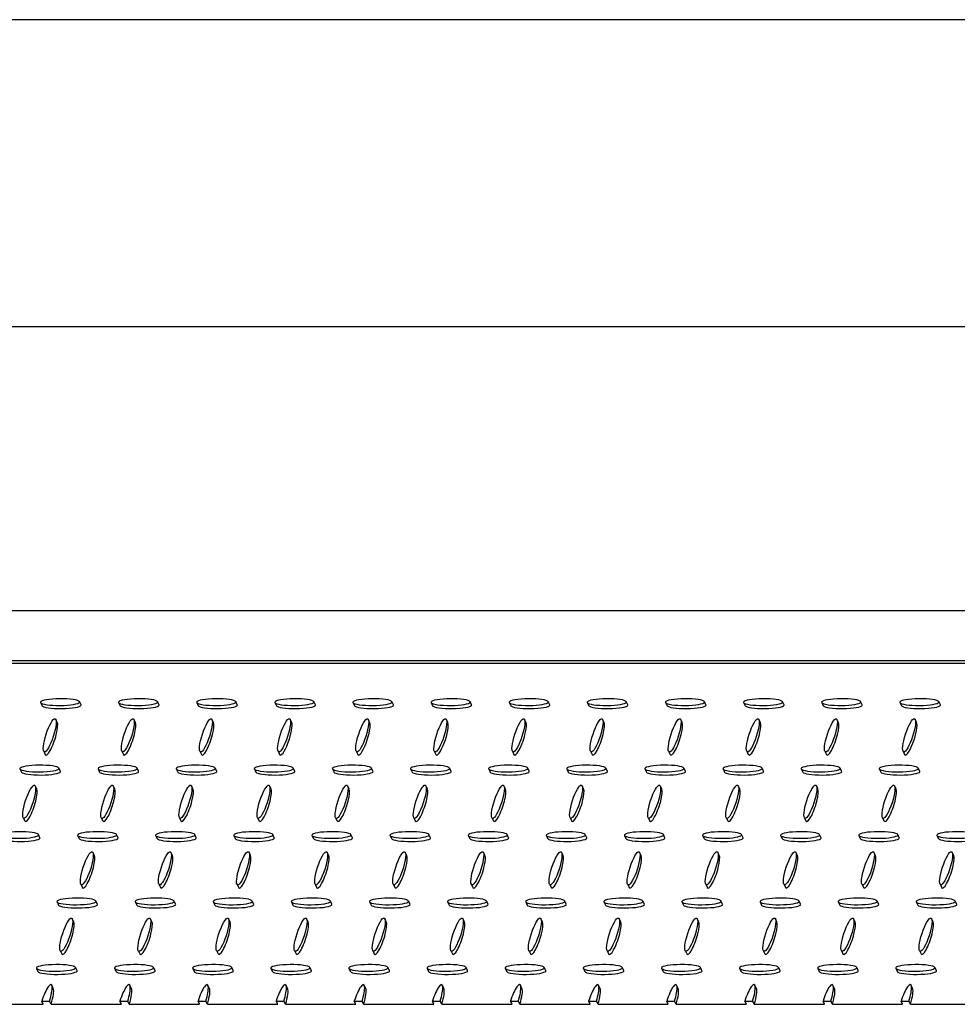
# Model space of a CAD drawing. Units: inches. Extents: x 0 to 11, y 0 to 8.5.
# Drawn here: x 1.3 to 2.5, y 7.2 to 8.5 of the extents above; entities that cross this region are included whole.
import ezdxf

# ---------------------------------------------------------------- set-up
doc = ezdxf.new("R2010")
doc.units = ezdxf.units.IN
doc.header["$LTSCALE"] = 0.605
doc.header["$MEASUREMENT"] = 0
doc.layers.get('0').update_dxf_attribs({"linetype": 'CONTINUOUS'})

msp = doc.modelspace()

# ---------------------------------------------------------------- linework, layer by layer
at = {"color": 7, "linetype": 'Continuous'}
for p, q in [((11, 8.5), (0, 8.5)), ((10.7381, 8.1019), (0.2619, 8.1019)), ((0.8477, 7.7338), (2.6967, 7.7338)), ((0.8801, 7.6692), (2.6003, 7.6692)), ((2.6023, 7.6651), (0.8821, 7.6651)), ((1.305, 7.6152), (1.305, 7.6147)), ((1.305, 7.6147), (1.307, 7.6106)), ((1.3556, 7.6152), (1.3556, 7.6158)), ((1.3576, 7.6117), (1.3556, 7.6158)), ((1.3576, 7.6111), (1.3576, 7.6117)), ((1.4063, 7.6152), (1.4063, 7.6147)), ((1.4063, 7.6147), (1.4084, 7.6106)), ((1.457, 7.6152), (1.4569, 7.6158)), ((1.4589, 7.6117), (1.4569, 7.6158)), ((1.459, 7.6111), (1.4589, 7.6117)), ((1.5076, 7.6152), (1.5077, 7.6147)), ((1.5077, 7.6147), (1.5097, 7.6106)), ((1.5583, 7.6152), (1.5582, 7.6158)), ((1.5602, 7.6117), (1.5582, 7.6158)), ((1.5603, 7.6111), (1.5602, 7.6117)), ((1.6089, 7.6152), (1.609, 7.6147)), ((1.609, 7.6147), (1.611, 7.6106)), ((1.6596, 7.6152), (1.6595, 7.6158)), ((1.6615, 7.6117), (1.6595, 7.6158)), ((1.6616, 7.6111), (1.6615, 7.6117)), ((1.7102, 7.6152), (1.7103, 7.6147)), ((1.7103, 7.6147), (1.7123, 7.6106)), ((1.7609, 7.6152), (1.7608, 7.6158)), ((1.7629, 7.6117), (1.7608, 7.6158)), ((1.7629, 7.6111), (1.7629, 7.6117)), ((1.8116, 7.6152), (1.8116, 7.6147)), ((1.8116, 7.6147), (1.8136, 7.6106)), ((1.8622, 7.6152), (1.8622, 7.6158)), ((1.8642, 7.6117), (1.8622, 7.6158)), ((1.8642, 7.6111), (1.8642, 7.6117)), ((1.9129, 7.6152), (1.9129, 7.6147)), ((1.9129, 7.6147), (1.9149, 7.6106)), ((1.9635, 7.6152), (1.9635, 7.6158)), ((1.9655, 7.6117), (1.9635, 7.6158)), ((1.9655, 7.6111), (1.9655, 7.6117)), ((2.0142, 7.6152), (2.0142, 7.6147)), ((2.0142, 7.6147), (2.0163, 7.6106)), ((2.0649, 7.6152), (2.0648, 7.6158)), ((2.0668, 7.6117), (2.0648, 7.6158)), ((2.0669, 7.6111), (2.0668, 7.6117)), ((2.1155, 7.6152), (2.1156, 7.6147)), ((2.1156, 7.6147), (2.1176, 7.6106)), ((2.1662, 7.6152), (2.1661, 7.6158)), ((2.1681, 7.6117), (2.1661, 7.6158)), ((2.1682, 7.6111), (2.1681, 7.6117)), ((2.2168, 7.6152), (2.2169, 7.6147)), ((2.2169, 7.6147), (2.2189, 7.6106)), ((2.2675, 7.6152), (2.2674, 7.6158)), ((2.2694, 7.6117), (2.2674, 7.6158)), ((2.2695, 7.6111), (2.2694, 7.6117)), ((2.3181, 7.6152), (2.3182, 7.6147)), ((2.3182, 7.6147), (2.3202, 7.6106)), ((2.3688, 7.6152), (2.3687, 7.6158)), ((2.3708, 7.6117), (2.3687, 7.6158)), ((2.3708, 7.6111), (2.3708, 7.6117)), ((2.4195, 7.6152), (2.4195, 7.6147)), ((2.4195, 7.6147), (2.4215, 7.6106)), ((2.4701, 7.6152), (2.4701, 7.6158)), ((2.4721, 7.6117), (2.4701, 7.6158)), ((2.4721, 7.6111), (2.4721, 7.6117)), ((1.3268, 7.5887), (1.3248, 7.5928)), ((1.4281, 7.5887), (1.4261, 7.5928)), ((1.5295, 7.5887), (1.5274, 7.5928)), ((1.6308, 7.5887), (1.6288, 7.5928)), ((1.7321, 7.5887), (1.7301, 7.5928)), ((1.8334, 7.5887), (1.8314, 7.5928)), ((1.9347, 7.5887), (1.9327, 7.5928)), ((2.036, 7.5887), (2.034, 7.5928)), ((2.1374, 7.5887), (2.1353, 7.5928)), ((2.2387, 7.5887), (2.2367, 7.5928)), ((2.34, 7.5887), (2.338, 7.5928)), ((2.4413, 7.5887), (2.4393, 7.5928)), ((1.3092, 7.5515), (1.3112, 7.5474)), ((1.4105, 7.5515), (1.4125, 7.5474)), ((1.5118, 7.5515), (1.5138, 7.5474)), ((1.6131, 7.5515), (1.6151, 7.5474)), ((1.7144, 7.5515), (1.7165, 7.5474)), ((1.8158, 7.5515), (1.8178, 7.5474)), ((1.9171, 7.5515), (1.9191, 7.5474)), ((2.0184, 7.5515), (2.0204, 7.5474)), ((2.1197, 7.5515), (2.1217, 7.5474)), ((2.221, 7.5515), (2.223, 7.5474)), ((2.3223, 7.5515), (2.3244, 7.5474)), ((2.4237, 7.5515), (2.4257, 7.5474)), ((1.2783, 7.5291), (1.2784, 7.5285)), ((1.2784, 7.5285), (1.2804, 7.5244)), ((1.329, 7.5291), (1.329, 7.5297)), ((1.331, 7.5256), (1.329, 7.5297)), ((1.331, 7.525), (1.331, 7.5256)), ((1.3797, 7.5291), (1.3797, 7.5285)), ((1.3797, 7.5285), (1.3817, 7.5244)), ((1.4303, 7.5291), (1.4303, 7.5297)), ((1.4323, 7.5256), (1.4303, 7.5297)), ((1.4323, 7.525), (1.4323, 7.5256)), ((1.481, 7.5291), (1.481, 7.5285)), ((1.481, 7.5285), (1.483, 7.5244)), ((1.5316, 7.5291), (1.5316, 7.5297)), ((1.5336, 7.5256), (1.5316, 7.5297)), ((1.5337, 7.525), (1.5336, 7.5256)), ((1.5823, 7.5291), (1.5824, 7.5285)), ((1.5824, 7.5285), (1.5844, 7.5244)), ((1.633, 7.5291), (1.6329, 7.5297)), ((1.6349, 7.5256), (1.6329, 7.5297)), ((1.635, 7.525), (1.6349, 7.5256)), ((1.6836, 7.5291), (1.6837, 7.5285)), ((1.6837, 7.5285), (1.6857, 7.5244)), ((1.7343, 7.5291), (1.7342, 7.5297)), ((1.7362, 7.5256), (1.7342, 7.5297)), ((1.7363, 7.525), (1.7362, 7.5256)), ((1.7849, 7.5291), (1.785, 7.5285)), ((1.785, 7.5285), (1.787, 7.5244)), ((1.8356, 7.5291), (1.8355, 7.5297)), ((1.8376, 7.5256), (1.8355, 7.5297)), ((1.8376, 7.525), (1.8375, 7.5256)), ((1.8862, 7.5291), (1.8863, 7.5285)), ((1.8863, 7.5285), (1.8883, 7.5244)), ((1.9369, 7.5291), (1.9369, 7.5297)), ((1.9389, 7.5256), (1.9369, 7.5297)), ((1.9389, 7.525), (1.9389, 7.5256)), ((1.9876, 7.5291), (1.9876, 7.5285)), ((1.9876, 7.5285), (1.9896, 7.5244)), ((2.0382, 7.5291), (2.0382, 7.5297)), ((2.0402, 7.5256), (2.0382, 7.5297)), ((2.0402, 7.525), (2.0402, 7.5256)), ((2.0889, 7.5291), (2.0889, 7.5285)), ((2.0889, 7.5285), (2.0909, 7.5244)), ((2.1395, 7.5291), (2.1395, 7.5297)), ((2.1415, 7.5256), (2.1395, 7.5297)), ((2.1416, 7.525), (2.1415, 7.5256)), ((2.1902, 7.5291), (2.1903, 7.5285)), ((2.1903, 7.5285), (2.1923, 7.5244)), ((2.2409, 7.5291), (2.2408, 7.5297)), ((2.2428, 7.5256), (2.2408, 7.5297)), ((2.2429, 7.525), (2.2428, 7.5256)), ((2.2915, 7.5291), (2.2916, 7.5285)), ((2.2916, 7.5285), (2.2936, 7.5244)), ((2.3422, 7.5291), (2.3421, 7.5297)), ((2.3441, 7.5256), (2.3421, 7.5297)), ((2.3442, 7.525), (2.3441, 7.5256)), ((2.3928, 7.5291), (2.3929, 7.5285)), ((2.3929, 7.5285), (2.3949, 7.5244)), ((2.4435, 7.5291), (2.4434, 7.5297)), ((2.4455, 7.5256), (2.4434, 7.5297)), ((2.4455, 7.525), (2.4454, 7.5256)), ((1.3002, 7.5026), (1.2982, 7.5067)), ((1.4015, 7.5026), (1.3995, 7.5067)), ((1.5028, 7.5026), (1.5008, 7.5067)), ((1.6041, 7.5026), (1.6021, 7.5067)), ((1.7055, 7.5026), (1.7034, 7.5067)), ((1.8068, 7.5026), (1.8048, 7.5067)), ((1.9081, 7.5026), (1.9061, 7.5067)), ((2.0094, 7.5026), (2.0074, 7.5067)), ((2.1107, 7.5026), (2.1087, 7.5067)), ((2.212, 7.5026), (2.21, 7.5067)), ((2.3134, 7.5026), (2.3113, 7.5067)), ((2.4147, 7.5026), (2.4127, 7.5067)), ((1.2825, 7.4653), (1.2846, 7.4612)), ((1.3839, 7.4653), (1.3859, 7.4612)), ((1.4852, 7.4653), (1.4872, 7.4612)), ((1.5865, 7.4653), (1.5885, 7.4612)), ((1.6878, 7.4653), (1.6898, 7.4612)), ((1.7891, 7.4653), (1.7911, 7.4612)), ((1.8904, 7.4653), (1.8925, 7.4612)), ((1.9918, 7.4653), (1.9938, 7.4612)), ((2.0931, 7.4653), (2.0951, 7.4612)), ((2.1944, 7.4653), (2.1964, 7.4612)), ((2.2957, 7.4653), (2.2977, 7.4612)), ((2.397, 7.4653), (2.399, 7.4612)), ((1.3024, 7.4429), (1.3023, 7.4435)), ((1.3043, 7.4394), (1.3023, 7.4435)), ((1.353, 7.4429), (1.3531, 7.4423)), ((1.4037, 7.4429), (1.4036, 7.4435)), ((1.4057, 7.4394), (1.4036, 7.4435)), ((1.4544, 7.4429), (1.4544, 7.4423)), ((1.505, 7.4429), (1.505, 7.4435)), ((1.507, 7.4394), (1.505, 7.4435)), ((1.5557, 7.4429), (1.5557, 7.4423)), ((1.6063, 7.4429), (1.6063, 7.4435)), ((1.6083, 7.4394), (1.6063, 7.4435)), ((1.657, 7.4429), (1.657, 7.4423)), ((1.7076, 7.4429), (1.7076, 7.4435)), ((1.7096, 7.4394), (1.7076, 7.4435)), ((1.7583, 7.4429), (1.7584, 7.4423)), ((1.809, 7.4429), (1.8089, 7.4435)), ((1.8109, 7.4394), (1.8089, 7.4435)), ((1.8596, 7.4429), (1.8597, 7.4423)), ((1.9103, 7.4429), (1.9102, 7.4435)), ((1.9122, 7.4394), (1.9102, 7.4435)), ((1.9609, 7.4429), (1.961, 7.4423)), ((2.0116, 7.4429), (2.0115, 7.4435)), ((2.0136, 7.4394), (2.0115, 7.4435)), ((2.0623, 7.4429), (2.0623, 7.4423)), ((2.1129, 7.4429), (2.1129, 7.4435)), ((2.1149, 7.4394), (2.1129, 7.4435)), ((2.1636, 7.4429), (2.1636, 7.4423)), ((2.2142, 7.4429), (2.2142, 7.4435)), ((2.2162, 7.4394), (2.2142, 7.4435)), ((2.2649, 7.4429), (2.2649, 7.4423)), ((2.3155, 7.4429), (2.3155, 7.4435)), ((2.3175, 7.4394), (2.3155, 7.4435)), ((2.3662, 7.4429), (2.3663, 7.4423)), ((2.4169, 7.4429), (2.4168, 7.4435)), ((2.4188, 7.4394), (2.4168, 7.4435)), ((2.4675, 7.4429), (2.4676, 7.4423)), ((1.3044, 7.4388), (1.3043, 7.4394)), ((1.3531, 7.4423), (1.3551, 7.4382)), ((1.4057, 7.4388), (1.4056, 7.4394)), ((1.4544, 7.4423), (1.4564, 7.4382)), ((1.507, 7.4388), (1.507, 7.4394)), ((1.5557, 7.4423), (1.5577, 7.4382)), ((1.6083, 7.4388), (1.6083, 7.4394)), ((1.657, 7.4423), (1.6591, 7.4382)), ((1.7097, 7.4388), (1.7096, 7.4394)), ((1.7584, 7.4423), (1.7604, 7.4382)), ((1.811, 7.4388), (1.8109, 7.4394)), ((1.8597, 7.4423), (1.8617, 7.4382)), ((1.9123, 7.4388), (1.9122, 7.4394)), ((1.961, 7.4423), (1.963, 7.4382)), ((2.0136, 7.4388), (2.0135, 7.4394)), ((2.0623, 7.4423), (2.0643, 7.4382)), ((2.1149, 7.4388), (2.1149, 7.4394)), ((2.1636, 7.4423), (2.1656, 7.4382)), ((2.2162, 7.4388), (2.2162, 7.4394)), ((2.2649, 7.4423), (2.267, 7.4382)), ((2.3176, 7.4388), (2.3175, 7.4394)), ((2.3663, 7.4423), (2.3683, 7.4382)), ((2.4189, 7.4388), (2.4188, 7.4394)), ((2.4676, 7.4423), (2.4696, 7.4382)), ((1.3749, 7.4164), (1.3729, 7.4205)), ((1.4762, 7.4164), (1.4742, 7.4205)), ((1.5775, 7.4164), (1.5755, 7.4205)), ((1.6788, 7.4164), (1.6768, 7.4205)), ((1.7801, 7.4164), (1.7781, 7.4205)), ((1.8815, 7.4164), (1.8795, 7.4205)), ((1.9828, 7.4164), (1.9808, 7.4205)), ((2.0841, 7.4164), (2.0821, 7.4205)), ((2.1854, 7.4164), (2.1834, 7.4205)), ((2.2867, 7.4164), (2.2847, 7.4205)), ((2.388, 7.4164), (2.386, 7.4205)), ((2.4894, 7.4164), (2.4874, 7.4205)), ((1.3572, 7.3792), (1.3593, 7.3751)), ((1.4586, 7.3792), (1.4606, 7.3751)), ((1.5599, 7.3792), (1.5619, 7.3751)), ((1.6612, 7.3792), (1.6632, 7.3751)), ((1.7625, 7.3792), (1.7645, 7.3751)), ((1.8638, 7.3792), (1.8658, 7.3751)), ((1.9651, 7.3792), (1.9672, 7.3751)), ((2.0665, 7.3792), (2.0685, 7.3751)), ((2.1678, 7.3792), (2.1698, 7.3751)), ((2.2691, 7.3792), (2.2711, 7.3751)), ((2.3704, 7.3792), (2.3724, 7.3751)), ((2.4717, 7.3792), (2.4737, 7.3751)), ((1.3264, 7.3568), (1.3265, 7.3562)), ((1.3265, 7.3562), (1.3285, 7.3521)), ((1.3771, 7.3568), (1.377, 7.3573)), ((1.379, 7.3532), (1.377, 7.3573)), ((1.3791, 7.3526), (1.379, 7.3532)), ((1.4277, 7.3568), (1.4278, 7.3562)), ((1.4278, 7.3562), (1.4298, 7.3521)), ((1.4784, 7.3568), (1.4783, 7.3573)), ((1.4803, 7.3532), (1.4783, 7.3573)), ((1.4804, 7.3526), (1.4803, 7.3532)), ((1.529, 7.3568), (1.5291, 7.3562)), ((1.5291, 7.3562), (1.5311, 7.3521)), ((1.5797, 7.3568), (1.5797, 7.3573)), ((1.5817, 7.3532), (1.5797, 7.3573)), ((1.5817, 7.3526), (1.5817, 7.3532)), ((1.6304, 7.3568), (1.6304, 7.3562)), ((1.6304, 7.3562), (1.6324, 7.3521)), ((1.681, 7.3568), (1.681, 7.3573)), ((1.683, 7.3532), (1.681, 7.3573)), ((1.683, 7.3526), (1.683, 7.3532)), ((1.7317, 7.3568), (1.7317, 7.3562)), ((1.7317, 7.3562), (1.7337, 7.3521)), ((1.7823, 7.3568), (1.7823, 7.3573)), ((1.7843, 7.3532), (1.7823, 7.3573)), ((1.7843, 7.3526), (1.7843, 7.3532)), ((1.833, 7.3568), (1.833, 7.3562)), ((1.833, 7.3562), (1.8351, 7.3521)), ((1.8837, 7.3568), (1.8836, 7.3573)), ((1.8856, 7.3532), (1.8836, 7.3573)), ((1.8857, 7.3526), (1.8856, 7.3532)), ((1.9343, 7.3568), (1.9344, 7.3562)), ((1.9344, 7.3562), (1.9364, 7.3521)), ((1.985, 7.3568), (1.9849, 7.3573)), ((1.9869, 7.3532), (1.9849, 7.3573)), ((1.987, 7.3526), (1.9869, 7.3532)), ((2.0356, 7.3568), (2.0357, 7.3562)), ((2.0357, 7.3562), (2.0377, 7.3521)), ((2.0863, 7.3568), (2.0862, 7.3573)), ((2.0882, 7.3532), (2.0862, 7.3573)), ((2.0883, 7.3526), (2.0882, 7.3532)), ((2.1369, 7.3568), (2.137, 7.3562)), ((2.137, 7.3562), (2.139, 7.3521)), ((2.1876, 7.3568), (2.1876, 7.3573)), ((2.1896, 7.3532), (2.1876, 7.3573)), ((2.1896, 7.3526), (2.1896, 7.3532)), ((2.2383, 7.3568), (2.2383, 7.3562)), ((2.2383, 7.3562), (2.2403, 7.3521)), ((2.2889, 7.3568), (2.2889, 7.3573)), ((2.2909, 7.3532), (2.2889, 7.3573)), ((2.2909, 7.3526), (2.2909, 7.3532)), ((2.3396, 7.3568), (2.3396, 7.3562)), ((2.3396, 7.3562), (2.3416, 7.3521)), ((2.3902, 7.3568), (2.3902, 7.3573)), ((2.3922, 7.3532), (2.3902, 7.3573)), ((2.3922, 7.3526), (2.3922, 7.3532)), ((2.4409, 7.3568), (2.4409, 7.3562)), ((2.4409, 7.3562), (2.443, 7.3521)), ((2.4916, 7.3568), (2.4915, 7.3573)), ((2.4935, 7.3532), (2.4915, 7.3573)), ((2.4936, 7.3526), (2.4935, 7.3532)), ((1.3483, 7.3302), (1.3462, 7.3343)), ((1.4496, 7.3302), (1.4476, 7.3343)), ((1.5509, 7.3302), (1.5489, 7.3343)), ((1.6522, 7.3302), (1.6502, 7.3343)), ((1.7535, 7.3302), (1.7515, 7.3343)), ((1.8548, 7.3302), (1.8528, 7.3343)), ((1.9562, 7.3302), (1.9541, 7.3343)), ((2.0575, 7.3302), (2.0555, 7.3343)), ((2.1588, 7.3302), (2.1568, 7.3343)), ((2.2601, 7.3302), (2.2581, 7.3343)), ((2.3614, 7.3302), (2.3594, 7.3343)), ((2.4627, 7.3302), (2.4607, 7.3343)), ((1.3306, 7.293), (1.3326, 7.2889)), ((1.4319, 7.293), (1.4339, 7.2889)), ((1.5332, 7.293), (1.5353, 7.2889)), ((1.6346, 7.293), (1.6366, 7.2889)), ((1.7359, 7.293), (1.7379, 7.2889)), ((1.8372, 7.293), (1.8392, 7.2889)), ((1.9385, 7.293), (1.9405, 7.2889)), ((2.0398, 7.293), (2.0418, 7.2889)), ((2.1411, 7.293), (2.1432, 7.2889)), ((2.2425, 7.293), (2.2445, 7.2889)), ((2.3438, 7.293), (2.3458, 7.2889)), ((2.4451, 7.293), (2.4471, 7.2889)), ((1.2998, 7.2706), (1.2998, 7.27)), ((1.2998, 7.27), (1.3018, 7.2659)), ((1.3504, 7.2706), (1.3504, 7.2712)), ((1.3524, 7.2671), (1.3504, 7.2712)), ((1.3525, 7.2665), (1.3524, 7.2671)), ((1.4011, 7.2706), (1.4012, 7.27)), ((1.4012, 7.27), (1.4032, 7.2659)), ((1.4518, 7.2706), (1.4517, 7.2712)), ((1.4537, 7.2671), (1.4517, 7.2712)), ((1.4538, 7.2665), (1.4537, 7.2671)), ((1.5024, 7.2706), (1.5025, 7.27)), ((1.5025, 7.27), (1.5045, 7.2659)), ((1.5531, 7.2706), (1.553, 7.2712)), ((1.555, 7.2671), (1.553, 7.2712)), ((1.5551, 7.2665), (1.555, 7.2671)), ((1.6037, 7.2706), (1.6038, 7.27)), ((1.6038, 7.27), (1.6058, 7.2659)), ((1.6544, 7.2706), (1.6543, 7.2712)), ((1.6564, 7.2671), (1.6543, 7.2712)), ((1.6564, 7.2665), (1.6563, 7.2671)), ((1.7051, 7.2706), (1.7051, 7.27)), ((1.7051, 7.27), (1.7071, 7.2659)), ((1.7557, 7.2706), (1.7557, 7.2712)), ((1.7577, 7.2671), (1.7557, 7.2712)), ((1.7577, 7.2665), (1.7577, 7.2671)), ((1.8064, 7.2706), (1.8064, 7.27)), ((1.8064, 7.27), (1.8084, 7.2659)), ((1.857, 7.2706), (1.857, 7.2712)), ((1.859, 7.2671), (1.857, 7.2712)), ((1.859, 7.2665), (1.859, 7.2671)), ((1.9077, 7.2706), (1.9077, 7.27)), ((1.9077, 7.27), (1.9097, 7.2659)), ((1.9583, 7.2706), (1.9583, 7.2712)), ((1.9603, 7.2671), (1.9583, 7.2712)), ((1.9604, 7.2665), (1.9603, 7.2671)), ((2.009, 7.2706), (2.0091, 7.27)), ((2.0091, 7.27), (2.0111, 7.2659)), ((2.0597, 7.2706), (2.0596, 7.2712)), ((2.0616, 7.2671), (2.0596, 7.2712)), ((2.0617, 7.2665), (2.0616, 7.2671)), ((2.1103, 7.2706), (2.1104, 7.27)), ((2.1104, 7.27), (2.1124, 7.2659)), ((2.161, 7.2706), (2.1609, 7.2712)), ((2.1629, 7.2671), (2.1609, 7.2712)), ((2.163, 7.2665), (2.1629, 7.2671)), ((2.2116, 7.2706), (2.2117, 7.27)), ((2.2117, 7.27), (2.2137, 7.2659)), ((2.2623, 7.2706), (2.2622, 7.2712)), ((2.2643, 7.2671), (2.2622, 7.2712)), ((2.2643, 7.2665), (2.2642, 7.2671)), ((2.313, 7.2706), (2.313, 7.27)), ((2.313, 7.27), (2.315, 7.2659)), ((2.3636, 7.2706), (2.3636, 7.2712)), ((2.3656, 7.2671), (2.3636, 7.2712)), ((2.3656, 7.2665), (2.3656, 7.2671)), ((2.4143, 7.2706), (2.4143, 7.27)), ((2.4143, 7.27), (2.4163, 7.2659)), ((2.4649, 7.2706), (2.4649, 7.2712)), ((2.4669, 7.2671), (2.4649, 7.2712)), ((2.4669, 7.2665), (2.4669, 7.2671)), ((1.3216, 7.2441), (1.3196, 7.2482)), ((1.4229, 7.2441), (1.4209, 7.2482)), ((1.5243, 7.2441), (1.5222, 7.2482)), ((1.6256, 7.2441), (1.6236, 7.2482)), ((1.7269, 7.2441), (1.7249, 7.2482)), ((1.8282, 7.2441), (1.8262, 7.2482)), ((1.9295, 7.2441), (1.9275, 7.2482)), ((2.0308, 7.2441), (2.0288, 7.2482)), ((2.1322, 7.2441), (2.1301, 7.2482)), ((2.2335, 7.2441), (2.2315, 7.2482)), ((2.3348, 7.2441), (2.3328, 7.2482)), ((2.4361, 7.2441), (2.4341, 7.2482)), ((1.3087, 7.2234), (1.3067, 7.2275)), ((1.3067, 7.2275), (1.3169, 7.2275)), ((1.3189, 7.2234), (1.3169, 7.2275)), ((1.4101, 7.2234), (1.408, 7.2275)), ((1.408, 7.2275), (1.4182, 7.2275)), ((1.4202, 7.2234), (1.4182, 7.2275)), ((1.5114, 7.2234), (1.5094, 7.2275)), ((1.5094, 7.2275), (1.5195, 7.2275)), ((1.5215, 7.2234), (1.5195, 7.2275)), ((1.6127, 7.2234), (1.6107, 7.2275)), ((1.6107, 7.2275), (1.6208, 7.2275)), ((1.6228, 7.2234), (1.6208, 7.2275)), ((1.714, 7.2234), (1.712, 7.2275)), ((1.712, 7.2275), (1.7221, 7.2275)), ((1.7241, 7.2234), (1.7221, 7.2275)), ((1.8153, 7.2234), (1.8133, 7.2275)), ((1.8133, 7.2275), (1.8234, 7.2275)), ((1.8255, 7.2234), (1.8234, 7.2275)), ((1.9166, 7.2234), (1.9146, 7.2275)), ((1.9146, 7.2275), (1.9248, 7.2275)), ((1.9268, 7.2234), (1.9248, 7.2275)), ((2.018, 7.2234), (2.016, 7.2275)), ((2.016, 7.2275), (2.0261, 7.2275)), ((2.0281, 7.2234), (2.0261, 7.2275)), ((2.1193, 7.2234), (2.1173, 7.2275)), ((2.1173, 7.2275), (2.1274, 7.2275)), ((2.1294, 7.2234), (2.1274, 7.2275)), ((2.2186, 7.2275), (2.2287, 7.2275)), ((2.2206, 7.2234), (2.2186, 7.2275)), ((2.2307, 7.2234), (2.2287, 7.2275)), ((2.3199, 7.2275), (2.33, 7.2275)), ((2.3219, 7.2234), (2.3199, 7.2275)), ((2.332, 7.2234), (2.33, 7.2275)), ((2.4212, 7.2275), (2.4313, 7.2275)), ((2.4232, 7.2234), (2.4212, 7.2275)), ((2.4334, 7.2234), (2.4313, 7.2275)), ((1.2176, 7.2234), (1.3087, 7.2234)), ((1.3189, 7.2234), (1.4101, 7.2234)), ((1.4202, 7.2234), (1.5114, 7.2234)), ((1.5215, 7.2234), (1.6127, 7.2234)), ((1.6228, 7.2234), (1.714, 7.2234)), ((1.7241, 7.2234), (1.8153, 7.2234)), ((1.8255, 7.2234), (1.9166, 7.2234)), ((1.9268, 7.2234), (2.018, 7.2234)), ((2.0281, 7.2234), (2.1193, 7.2234)), ((2.1294, 7.2234), (2.2206, 7.2234)), ((2.2307, 7.2234), (2.3219, 7.2234)), ((2.332, 7.2234), (2.4232, 7.2234)), ((2.4334, 7.2234), (2.5245, 7.2234))]:
    msp.add_line(p, q, dxfattribs=at)
for centre, major_axis, ratio, start_param, end_param in [((1.3303, 7.6152), (0.0254, 0.0002), 0.16961, 0.081131, 3.087521), ((1.3303, 7.6152), (0.0254, 0.0002), 0.16961, 3.222723, 6.229114), ((1.3323, 7.6111), (0.0254, 0.0002), 0.16961, -3.060304, -0.054071), ((1.4316, 7.6152), (0.0254, 0.0002), 0.16961, 0.081131, 3.087521), ((1.4316, 7.6152), (0.0254, 0.0002), 0.16961, 3.222723, 6.229114), ((1.4336, 7.6111), (0.0254, 0.0002), 0.16961, -3.060304, -0.054071), ((1.5329, 7.6152), (0.0254, 0.0002), 0.16961, 0.081131, 3.087521), ((1.5329, 7.6152), (0.0254, 0.0002), 0.16961, 3.222723, 6.229114), ((1.535, 7.6111), (0.0254, 0.0002), 0.16961, -3.060304, -0.054071), ((1.6343, 7.6152), (0.0254, 0.0002), 0.16961, 0.081131, 3.087521), ((1.6343, 7.6152), (0.0254, 0.0002), 0.16961, 3.222723, 6.229114), ((1.6363, 7.6111), (0.0254, 0.0002), 0.16961, -3.060304, -0.054071), ((1.7356, 7.6152), (0.0254, 0.0002), 0.16961, 0.081131, 3.087521), ((1.7356, 7.6152), (0.0254, 0.0002), 0.16961, 3.222723, 6.229114), ((1.7376, 7.6111), (0.0254, 0.0002), 0.16961, -3.060304, -0.054071), ((1.8369, 7.6152), (0.0254, 0.0002), 0.16961, 0.081131, 3.087521), ((1.8369, 7.6152), (0.0254, 0.0002), 0.16961, 3.222723, 6.229114), ((1.8389, 7.6111), (0.0254, 0.0002), 0.16961, -3.060304, -0.054071), ((1.9382, 7.6152), (0.0254, 0.0002), 0.16961, 0.081131, 3.087521), ((1.9382, 7.6152), (0.0254, 0.0002), 0.16961, 3.222723, 6.229114), ((1.9402, 7.6111), (0.0254, 0.0002), 0.16961, -3.060304, -0.054071), ((2.0395, 7.6152), (0.0254, 0.0002), 0.16961, 0.081131, 3.087521), ((2.0395, 7.6152), (0.0254, 0.0002), 0.16961, 3.222723, 6.229114), ((2.0415, 7.6111), (0.0254, 0.0002), 0.16961, -3.060304, -0.054071), ((2.1408, 7.6152), (0.0254, 0.0002), 0.16961, 0.081131, 3.087521), ((2.1408, 7.6152), (0.0254, 0.0002), 0.16961, 3.222723, 6.229114), ((2.1429, 7.6111), (0.0254, 0.0002), 0.16961, -3.060304, -0.054071), ((2.2422, 7.6152), (0.0254, 0.0002), 0.16961, 0.081131, 3.087521), ((2.2422, 7.6152), (0.0254, 0.0002), 0.16961, 3.222723, 6.229114), ((2.2442, 7.6111), (0.0254, 0.0002), 0.16961, -3.060304, -0.054071), ((2.3435, 7.6152), (0.0254, 0.0002), 0.16961, 0.081131, 3.087521), ((2.3435, 7.6152), (0.0254, 0.0002), 0.16961, 3.222723, 6.229114), ((2.3455, 7.6111), (0.0254, 0.0002), 0.16961, -3.060304, -0.054071), ((2.4448, 7.6152), (0.0254, 0.0002), 0.16961, 0.081131, 3.087521), ((2.4448, 7.6152), (0.0254, 0.0002), 0.16961, 3.222723, 6.229114), ((2.4468, 7.6111), (0.0254, 0.0002), 0.16961, -3.060304, -0.054071), ((1.319, 7.5681), (0.007, 0.0215), 0.213681, -3.358164, -0.216571), ((1.4203, 7.5681), (0.007, 0.0215), 0.213681, -3.358164, -0.216571), ((1.5216, 7.5681), (0.007, 0.0215), 0.213681, -3.358164, -0.216571), ((1.623, 7.5681), (0.007, 0.0215), 0.213681, 2.925022, 6.066614), ((1.7243, 7.5681), (0.007, 0.0215), 0.213681, 2.925022, 6.066614), ((1.8256, 7.5681), (0.007, 0.0215), 0.213681, 2.925022, 6.066614), ((1.9269, 7.5681), (0.007, 0.0215), 0.213681, -3.358164, -0.216571), ((2.0282, 7.5681), (0.007, 0.0215), 0.213681, -3.358164, -0.216571), ((2.1295, 7.5681), (0.007, 0.0215), 0.213681, -3.358164, -0.216571), ((2.2309, 7.5681), (0.007, 0.0215), 0.213681, -3.358164, -0.216571), ((2.3322, 7.5681), (0.007, 0.0215), 0.213681, -3.358164, -0.216571), ((2.4335, 7.5681), (0.007, 0.0215), 0.213681, 2.925022, 6.066614), ((1.3037, 7.5291), (0.0254, 0.0002), 0.16961, 0.081131, 3.087521), ((1.405, 7.5291), (0.0254, 0.0002), 0.16961, 0.081131, 3.087521), ((1.5063, 7.5291), (0.0254, 0.0002), 0.16961, 0.081131, 3.087521), ((1.6076, 7.5291), (0.0254, 0.0002), 0.16961, 0.081131, 3.087521), ((1.7089, 7.5291), (0.0254, 0.0002), 0.16961, 0.081131, 3.087521), ((1.8103, 7.5291), (0.0254, 0.0002), 0.16961, 0.081131, 3.087521), ((1.9116, 7.5291), (0.0254, 0.0002), 0.16961, 0.081131, 3.087521), ((2.0129, 7.5291), (0.0254, 0.0002), 0.16961, 0.081131, 3.087521), ((2.1142, 7.5291), (0.0254, 0.0002), 0.16961, 0.081131, 3.087521), ((2.2155, 7.5291), (0.0254, 0.0002), 0.16961, 0.081131, 3.087521), ((2.3168, 7.5291), (0.0254, 0.0002), 0.16961, 0.081131, 3.087521), ((2.4182, 7.5291), (0.0254, 0.0002), 0.16961, 0.081131, 3.087521), ((1.3037, 7.5291), (0.0254, 0.0002), 0.16961, 3.222723, 6.229114), ((1.3057, 7.525), (0.0254, 0.0002), 0.16961, -3.060304, -0.054071), ((1.405, 7.5291), (0.0254, 0.0002), 0.16961, 3.222723, 6.229114), ((1.407, 7.525), (0.0254, 0.0002), 0.16961, -3.060304, -0.054071), ((1.5063, 7.5291), (0.0254, 0.0002), 0.16961, 3.222723, 6.229114), ((1.5083, 7.525), (0.0254, 0.0002), 0.16961, -3.060304, -0.054071), ((1.6076, 7.5291), (0.0254, 0.0002), 0.16961, 3.222723, 6.229114), ((1.6096, 7.525), (0.0254, 0.0002), 0.16961, -3.060304, -0.054071), ((1.7089, 7.5291), (0.0254, 0.0002), 0.16961, 3.222723, 6.229114), ((1.711, 7.525), (0.0254, 0.0002), 0.16961, -3.060304, -0.054071), ((1.8103, 7.5291), (0.0254, 0.0002), 0.16961, 3.222723, 6.229114), ((1.8123, 7.525), (0.0254, 0.0002), 0.16961, -3.060304, -0.054071), ((1.9116, 7.5291), (0.0254, 0.0002), 0.16961, 3.222723, 6.229114), ((1.9136, 7.525), (0.0254, 0.0002), 0.16961, -3.060304, -0.054071), ((2.0129, 7.5291), (0.0254, 0.0002), 0.16961, 3.222723, 6.229114), ((2.0149, 7.525), (0.0254, 0.0002), 0.16961, -3.060304, -0.054071), ((2.1142, 7.5291), (0.0254, 0.0002), 0.16961, 3.222723, 6.229114), ((2.1162, 7.525), (0.0254, 0.0002), 0.16961, -3.060304, -0.054071), ((2.2155, 7.5291), (0.0254, 0.0002), 0.16961, 3.222723, 6.229114), ((2.2175, 7.525), (0.0254, 0.0002), 0.16961, -3.060304, -0.054071), ((2.3168, 7.5291), (0.0254, 0.0002), 0.16961, 3.222723, 6.229114), ((2.3189, 7.525), (0.0254, 0.0002), 0.16961, -3.060304, -0.054071), ((2.4182, 7.5291), (0.0254, 0.0002), 0.16961, 3.222723, 6.229114), ((2.4202, 7.525), (0.0254, 0.0002), 0.16961, -3.060304, -0.054071), ((1.2924, 7.4819), (0.007, 0.0215), 0.213681, -3.358164, -0.216571), ((1.3937, 7.4819), (0.007, 0.0215), 0.213681, -3.358164, -0.216571), ((1.495, 7.4819), (0.007, 0.0215), 0.213681, -3.358164, -0.216571), ((1.5963, 7.4819), (0.007, 0.0215), 0.213681, -3.358164, -0.216571), ((1.6976, 7.4819), (0.007, 0.0215), 0.213681, -3.358164, -0.216571), ((1.799, 7.4819), (0.007, 0.0215), 0.213681, -3.358164, -0.216571), ((1.9003, 7.4819), (0.007, 0.0215), 0.213681, -3.358164, -0.216571), ((2.0016, 7.4819), (0.007, 0.0215), 0.213681, -3.358164, -0.216571), ((2.1029, 7.4819), (0.007, 0.0215), 0.213681, -3.358164, -0.216571), ((2.2042, 7.4819), (0.007, 0.0215), 0.213681, -3.358164, -0.216571), ((2.3055, 7.4819), (0.007, 0.0215), 0.213681, -3.358164, -0.216571), ((2.4069, 7.4819), (0.007, 0.0215), 0.213681, -3.358164, -0.216571), ((1.2771, 7.4429), (0.0254, 0.0002), 0.16961, 0.081131, 3.087521), ((1.2771, 7.4429), (0.0254, 0.0002), 0.16961, 3.222723, 6.229114), ((1.3784, 7.4429), (0.0254, 0.0002), 0.16961, 0.081131, 3.087521), ((1.3784, 7.4429), (0.0254, 0.0002), 0.16961, 3.222723, 6.229114), ((1.4797, 7.4429), (0.0254, 0.0002), 0.16961, 0.081131, 3.087521), ((1.4797, 7.4429), (0.0254, 0.0002), 0.16961, 3.222723, 6.229114), ((1.581, 7.4429), (0.0254, 0.0002), 0.16961, 0.081131, 3.087521), ((1.581, 7.4429), (0.0254, 0.0002), 0.16961, 3.222723, 6.229114), ((1.6823, 7.4429), (0.0254, 0.0002), 0.16961, 0.081131, 3.087521), ((1.6823, 7.4429), (0.0254, 0.0002), 0.16961, 3.222723, 6.229114), ((1.7836, 7.4429), (0.0254, 0.0002), 0.16961, 0.081131, 3.087521), ((1.7836, 7.4429), (0.0254, 0.0002), 0.16961, 3.222723, 6.229114), ((1.885, 7.4429), (0.0254, 0.0002), 0.16961, 0.081131, 3.087521), ((1.885, 7.4429), (0.0254, 0.0002), 0.16961, 3.222723, 6.229114), ((1.9863, 7.4429), (0.0254, 0.0002), 0.16961, 0.081131, 3.087521), ((1.9863, 7.4429), (0.0254, 0.0002), 0.16961, 3.222723, 6.229114), ((2.0876, 7.4429), (0.0254, 0.0002), 0.16961, 0.081131, 3.087521), ((2.0876, 7.4429), (0.0254, 0.0002), 0.16961, 3.222723, 6.229114), ((2.1889, 7.4429), (0.0254, 0.0002), 0.16961, 0.081131, 3.087521), ((2.1889, 7.4429), (0.0254, 0.0002), 0.16961, 3.222723, 6.229114), ((2.2902, 7.4429), (0.0254, 0.0002), 0.16961, 0.081131, 3.087521), ((2.2902, 7.4429), (0.0254, 0.0002), 0.16961, 3.222723, 6.229114), ((2.3915, 7.4429), (0.0254, 0.0002), 0.16961, 0.081131, 3.087521), ((2.3915, 7.4429), (0.0254, 0.0002), 0.16961, 3.222723, 6.229114), ((2.4929, 7.4429), (0.0254, 0.0002), 0.16961, 0.081131, 3.087521), ((2.4929, 7.4429), (0.0254, 0.0002), 0.16961, 3.222723, 6.229114), ((1.2791, 7.4388), (0.0254, 0.0002), 0.16961, -3.060304, -0.054071), ((1.3804, 7.4388), (0.0254, 0.0002), 0.16961, -3.060304, -0.054071), ((1.4817, 7.4388), (0.0254, 0.0002), 0.16961, -3.060304, -0.054071), ((1.583, 7.4388), (0.0254, 0.0002), 0.16961, -3.060304, -0.054071), ((1.6843, 7.4388), (0.0254, 0.0002), 0.16961, -3.060304, -0.054071), ((1.7856, 7.4388), (0.0254, 0.0002), 0.16961, -3.060304, -0.054071), ((1.887, 7.4388), (0.0254, 0.0002), 0.16961, -3.060304, -0.054071), ((1.9883, 7.4388), (0.0254, 0.0002), 0.16961, -3.060304, -0.054071), ((2.0896, 7.4388), (0.0254, 0.0002), 0.16961, -3.060304, -0.054071), ((2.1909, 7.4388), (0.0254, 0.0002), 0.16961, -3.060304, -0.054071), ((2.2922, 7.4388), (0.0254, 0.0002), 0.16961, -3.060304, -0.054071), ((2.3935, 7.4388), (0.0254, 0.0002), 0.16961, -3.060304, -0.054071), ((2.4949, 7.4388), (0.0254, 0.0002), 0.16961, -3.060304, -0.054071), ((1.3671, 7.3957), (0.007, 0.0215), 0.213681, -3.358164, -0.216571), ((1.4684, 7.3957), (0.007, 0.0215), 0.213681, -3.358164, -0.216571), ((1.5697, 7.3957), (0.007, 0.0215), 0.213681, -3.358164, -0.216571), ((1.671, 7.3957), (0.007, 0.0215), 0.213681, -3.358164, -0.216571), ((1.7723, 7.3957), (0.007, 0.0215), 0.213681, -3.358164, -0.216571), ((1.8737, 7.3957), (0.007, 0.0215), 0.213681, -3.358164, -0.216571), ((1.975, 7.3957), (0.007, 0.0215), 0.213681, -3.358164, -0.216571), ((2.0763, 7.3957), (0.007, 0.0215), 0.213681, -3.358164, -0.216571), ((2.1776, 7.3957), (0.007, 0.0215), 0.213681, -3.358164, -0.216571), ((2.2789, 7.3957), (0.007, 0.0215), 0.213681, -3.358164, -0.216571), ((2.3802, 7.3957), (0.007, 0.0215), 0.213681, -3.358164, -0.216571), ((2.4816, 7.3957), (0.007, 0.0215), 0.213681, -3.358164, -0.216571), ((1.3517, 7.3568), (0.0254, 0.0002), 0.16961, 0.081131, 3.087521), ((1.3517, 7.3568), (0.0254, 0.0002), 0.16961, 3.222723, 6.229114), ((1.4531, 7.3568), (0.0254, 0.0002), 0.16961, 0.081131, 3.087521), ((1.4531, 7.3568), (0.0254, 0.0002), 0.16961, 3.222723, 6.229114), ((1.5544, 7.3568), (0.0254, 0.0002), 0.16961, 0.081131, 3.087521), ((1.5544, 7.3568), (0.0254, 0.0002), 0.16961, 3.222723, 6.229114), ((1.6557, 7.3568), (0.0254, 0.0002), 0.16961, 0.081131, 3.087521), ((1.6557, 7.3568), (0.0254, 0.0002), 0.16961, 3.222723, 6.229114), ((1.757, 7.3568), (0.0254, 0.0002), 0.16961, 0.081131, 3.087521), ((1.757, 7.3568), (0.0254, 0.0002), 0.16961, 3.222723, 6.229114), ((1.8583, 7.3568), (0.0254, 0.0002), 0.16961, 0.081131, 3.087521), ((1.8583, 7.3568), (0.0254, 0.0002), 0.16961, 3.222723, 6.229114), ((1.9596, 7.3568), (0.0254, 0.0002), 0.16961, 0.081131, 3.087521), ((1.9596, 7.3568), (0.0254, 0.0002), 0.16961, 3.222723, 6.229114), ((2.061, 7.3568), (0.0254, 0.0002), 0.16961, 0.081131, 3.087521), ((2.061, 7.3568), (0.0254, 0.0002), 0.16961, 3.222723, 6.229114), ((2.1623, 7.3568), (0.0254, 0.0002), 0.16961, 0.081131, 3.087521), ((2.1623, 7.3568), (0.0254, 0.0002), 0.16961, 3.222723, 6.229114), ((2.2636, 7.3568), (0.0254, 0.0002), 0.16961, 0.081131, 3.087521), ((2.2636, 7.3568), (0.0254, 0.0002), 0.16961, 3.222723, 6.229114), ((2.3649, 7.3568), (0.0254, 0.0002), 0.16961, 0.081131, 3.087521), ((2.3649, 7.3568), (0.0254, 0.0002), 0.16961, 3.222723, 6.229114), ((2.4662, 7.3568), (0.0254, 0.0002), 0.16961, 0.081131, 3.087521), ((2.4662, 7.3568), (0.0254, 0.0002), 0.16961, 3.222723, 6.229114), ((1.3538, 7.3526), (0.0254, 0.0002), 0.16961, -3.060304, -0.054071), ((1.4551, 7.3526), (0.0254, 0.0002), 0.16961, -3.060304, -0.054071), ((1.5564, 7.3526), (0.0254, 0.0002), 0.16961, -3.060304, -0.054071), ((1.6577, 7.3526), (0.0254, 0.0002), 0.16961, -3.060304, -0.054071), ((1.759, 7.3526), (0.0254, 0.0002), 0.16961, -3.060304, -0.054071), ((1.8603, 7.3526), (0.0254, 0.0002), 0.16961, -3.060304, -0.054071), ((1.9617, 7.3526), (0.0254, 0.0002), 0.16961, -3.060304, -0.054071), ((2.063, 7.3526), (0.0254, 0.0002), 0.16961, -3.060304, -0.054071), ((2.1643, 7.3526), (0.0254, 0.0002), 0.16961, -3.060304, -0.054071), ((2.2656, 7.3526), (0.0254, 0.0002), 0.16961, -3.060304, -0.054071), ((2.3669, 7.3526), (0.0254, 0.0002), 0.16961, -3.060304, -0.054071), ((2.4682, 7.3526), (0.0254, 0.0002), 0.16961, -3.060304, -0.054071), ((1.3404, 7.3096), (0.007, 0.0215), 0.213681, -3.358164, -0.216571), ((1.4418, 7.3096), (0.007, 0.0215), 0.213681, -3.358164, -0.216571), ((1.5431, 7.3096), (0.007, 0.0215), 0.213681, -3.358164, -0.216571), ((1.6444, 7.3096), (0.007, 0.0215), 0.213681, -3.358164, -0.216571), ((1.7457, 7.3096), (0.007, 0.0215), 0.213681, -3.358164, -0.216571), ((1.847, 7.3096), (0.007, 0.0215), 0.213681, -3.358164, -0.216571), ((1.9483, 7.3096), (0.007, 0.0215), 0.213681, -3.358164, -0.216571), ((2.0497, 7.3096), (0.007, 0.0215), 0.213681, -3.358164, -0.216571), ((2.151, 7.3096), (0.007, 0.0215), 0.213681, -3.358164, -0.216571), ((2.2523, 7.3096), (0.007, 0.0215), 0.213681, -3.358164, -0.216571), ((2.3536, 7.3096), (0.007, 0.0215), 0.213681, -3.358164, -0.216571), ((2.4549, 7.3096), (0.007, 0.0215), 0.213681, -3.358164, -0.216571), ((1.3251, 7.2706), (0.0254, 0.0002), 0.16961, 0.081131, 3.087521), ((1.3251, 7.2706), (0.0254, 0.0002), 0.16961, 3.222723, 6.229114), ((1.3271, 7.2665), (0.0254, 0.0002), 0.16961, -3.060304, -0.054071), ((1.4264, 7.2706), (0.0254, 0.0002), 0.16961, 0.081131, 3.087521), ((1.4264, 7.2706), (0.0254, 0.0002), 0.16961, 3.222723, 6.229114), ((1.4284, 7.2665), (0.0254, 0.0002), 0.16961, -3.060304, -0.054071), ((1.5277, 7.2706), (0.0254, 0.0002), 0.16961, 0.081131, 3.087521), ((1.5277, 7.2706), (0.0254, 0.0002), 0.16961, 3.222723, 6.229114), ((1.5298, 7.2665), (0.0254, 0.0002), 0.16961, -3.060304, -0.054071), ((1.6291, 7.2706), (0.0254, 0.0002), 0.16961, 0.081131, 3.087521), ((1.6291, 7.2706), (0.0254, 0.0002), 0.16961, 3.222723, 6.229114), ((1.6311, 7.2665), (0.0254, 0.0002), 0.16961, -3.060304, -0.054071), ((1.7304, 7.2706), (0.0254, 0.0002), 0.16961, 0.081131, 3.087521), ((1.7304, 7.2706), (0.0254, 0.0002), 0.16961, 3.222723, 6.229114), ((1.7324, 7.2665), (0.0254, 0.0002), 0.16961, -3.060304, -0.054071), ((1.8317, 7.2706), (0.0254, 0.0002), 0.16961, 0.081131, 3.087521), ((1.8317, 7.2706), (0.0254, 0.0002), 0.16961, 3.222723, 6.229114), ((1.8337, 7.2665), (0.0254, 0.0002), 0.16961, -3.060304, -0.054071), ((1.933, 7.2706), (0.0254, 0.0002), 0.16961, 0.081131, 3.087521), ((1.933, 7.2706), (0.0254, 0.0002), 0.16961, 3.222723, 6.229114), ((1.935, 7.2665), (0.0254, 0.0002), 0.16961, -3.060304, -0.054071), ((2.0343, 7.2706), (0.0254, 0.0002), 0.16961, 0.081131, 3.087521), ((2.0343, 7.2706), (0.0254, 0.0002), 0.16961, 3.222723, 6.229114), ((2.0363, 7.2665), (0.0254, 0.0002), 0.16961, -3.060304, -0.054071), ((2.1356, 7.2706), (0.0254, 0.0002), 0.16961, 0.081131, 3.087521), ((2.1356, 7.2706), (0.0254, 0.0002), 0.16961, 3.222723, 6.229114), ((2.1377, 7.2665), (0.0254, 0.0002), 0.16961, -3.060304, -0.054071), ((2.237, 7.2706), (0.0254, 0.0002), 0.16961, 0.081131, 3.087521), ((2.237, 7.2706), (0.0254, 0.0002), 0.16961, 3.222723, 6.229114), ((2.239, 7.2665), (0.0254, 0.0002), 0.16961, -3.060304, -0.054071), ((2.3383, 7.2706), (0.0254, 0.0002), 0.16961, 0.081131, 3.087521), ((2.3383, 7.2706), (0.0254, 0.0002), 0.16961, 3.222723, 6.229114), ((2.3403, 7.2665), (0.0254, 0.0002), 0.16961, -3.060304, -0.054071), ((2.4396, 7.2706), (0.0254, 0.0002), 0.16961, 0.081131, 3.087521), ((2.4396, 7.2706), (0.0254, 0.0002), 0.16961, 3.222723, 6.229114), ((2.4416, 7.2665), (0.0254, 0.0002), 0.16961, -3.060304, -0.054071), ((1.3118, 7.2275), (0.007, 0.0215), 0.213681, -1.501382, 1.640211), ((1.3138, 7.2234), (0.007, 0.0215), 0.213681, -1.501382, -0.216573), ((1.4131, 7.2275), (0.007, 0.0215), 0.213681, -1.501382, 1.640211), ((1.4151, 7.2234), (0.007, 0.0215), 0.213681, -1.501382, -0.216573), ((1.5144, 7.2275), (0.007, 0.0215), 0.213681, -1.501382, 1.640211), ((1.5164, 7.2234), (0.007, 0.0215), 0.213681, -1.501382, -0.216573), ((1.6157, 7.2275), (0.007, 0.0215), 0.213681, -1.501382, 1.640211), ((1.6178, 7.2234), (0.007, 0.0215), 0.213681, -1.501382, -0.216573), ((1.7171, 7.2275), (0.007, 0.0215), 0.213681, -1.501382, 1.640211), ((1.7191, 7.2234), (0.007, 0.0215), 0.213681, -1.501382, -0.216573), ((1.8184, 7.2275), (0.007, 0.0215), 0.213681, -1.501382, 1.640211), ((1.8204, 7.2234), (0.007, 0.0215), 0.213681, -1.501382, -0.216573), ((1.9197, 7.2275), (0.007, 0.0215), 0.213681, -1.501382, 1.640211), ((1.9217, 7.2234), (0.007, 0.0215), 0.213681, -1.501382, -0.216573), ((2.021, 7.2275), (0.007, 0.0215), 0.213681, -1.501382, 1.640211), ((2.023, 7.2234), (0.007, 0.0215), 0.213681, -1.501382, -0.216573), ((2.1223, 7.2275), (0.007, 0.0215), 0.213681, -1.501382, 1.640211), ((2.1243, 7.2234), (0.007, 0.0215), 0.213681, -1.501382, -0.216573), ((2.2236, 7.2275), (0.007, 0.0215), 0.213681, -1.501382, 1.640211), ((2.2257, 7.2234), (0.007, 0.0215), 0.213681, -1.501382, -0.216573), ((2.325, 7.2275), (0.007, 0.0215), 0.213681, -1.501382, 1.640211), ((2.327, 7.2234), (0.007, 0.0215), 0.213681, -1.501382, -0.216573), ((2.4263, 7.2275), (0.007, 0.0215), 0.213681, -1.501382, 1.640211), ((2.4283, 7.2234), (0.007, 0.0215), 0.213681, -1.501382, -0.216573)]:
    msp.add_ellipse(centre, major_axis=major_axis, ratio=ratio, start_param=start_param, end_param=end_param, dxfattribs=at)
for centre in [(1.317, 7.5722), (1.4183, 7.5722), (1.5196, 7.5722), (1.6209, 7.5722), (1.7223, 7.5722), (1.8236, 7.5722), (1.9249, 7.5722), (2.0262, 7.5722), (2.1275, 7.5722), (2.2288, 7.5722), (2.3302, 7.5722), (2.4315, 7.5722), (1.2904, 7.486), (1.3917, 7.486), (1.493, 7.486), (1.5943, 7.486), (1.6956, 7.486), (1.7969, 7.486), (1.8983, 7.486), (1.9996, 7.486), (2.1009, 7.486), (2.2022, 7.486), (2.3035, 7.486), (2.4048, 7.486), (1.3651, 7.3998), (1.4664, 7.3998), (1.5677, 7.3998), (1.669, 7.3998), (1.7703, 7.3998), (1.8716, 7.3998), (1.973, 7.3998), (2.0743, 7.3998), (2.1756, 7.3998), (2.2769, 7.3998), (2.3782, 7.3998), (2.4795, 7.3998), (1.3384, 7.3137), (1.4397, 7.3137), (1.5411, 7.3137), (1.6424, 7.3137), (1.7437, 7.3137), (1.845, 7.3137), (1.9463, 7.3137), (2.0476, 7.3137), (2.149, 7.3137), (2.2503, 7.3137), (2.3516, 7.3137), (2.4529, 7.3137)]:
    msp.add_ellipse(centre, major_axis=(0.007, 0.0215), ratio=0.213681, dxfattribs=at)

doc.saveas('drawing.dxf')
